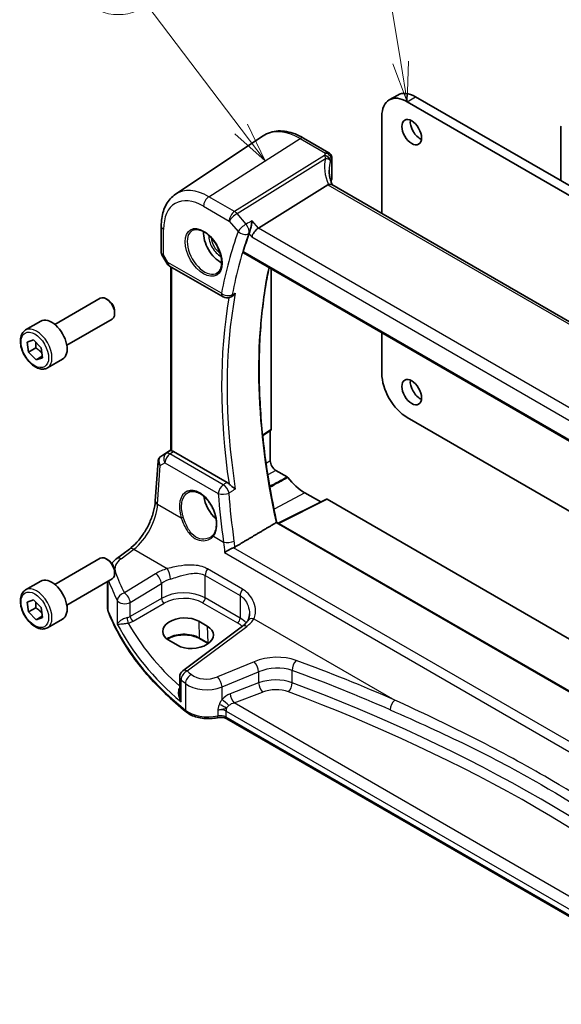
# Model space of a CAD drawing. Units: millimetres. Extents: x 29 to 3979, y 16 to 718.
# Drawn here: x 411 to 479, y 210 to 333 of the extents above; entities that cross this region are included whole.
import ezdxf

# ---------------------------------------------------------------- set-up
doc = ezdxf.new("R2010")
doc.units = ezdxf.units.MM
doc.header["$LTSCALE"] = 2
for name, color, linetype, lineweight in [('Symbol (TK)', 100, 'Continuous', 18), ('Visible (ISO)', 7, 'Continuous', 35), ('Visible Narrow (ISO)', 7, 'Continuous', 25)]:
    doc.layers.add(name, color=color, linetype=linetype, lineweight=lineweight)
doc.styles.add('Note Text (TK2)', font='txt')

# ---------------------------------------------------------------- blocks, each defined once
blk = doc.blocks.new('バルーン1')
at = {"layer": 'Symbol (TK)', "color": 100}
for p, q in [((219.581, 159.85), (213.668, 167.658)), ((219.581, 159.85), (221.09, 157.857)), ((221.09, 157.857), (219.979, 160.151)), ((219.182, 159.548), (221.09, 157.857))]:
    blk.add_line(p, q, dxfattribs=at)
at = {"layer": 'Symbol (TK)'}
blk.add_circle((211.862, 170.042), 3, dxfattribs=at)
at = {"layer": 'Symbol (TK)', "color": 7, "insert": (211.862, 170.025), "char_height": 2, "attachment_point": 5, "style": 'Note Text (TK2)'}
blk.add_mtext('4', dxfattribs=at)
blk = doc.blocks.new('バルーン2')
at = {"layer": 'Symbol (TK)', "color": 100}
for p, q in [((229.62, 164.04), (228.467, 171.107)), ((229.126, 163.959), (230.022, 161.572)), ((229.62, 164.04), (230.022, 161.572)), ((230.022, 161.572), (230.113, 164.12))]:
    blk.add_line(p, q, dxfattribs=at)
at = {"layer": 'Symbol (TK)'}
blk.add_circle((227.985, 174.065), 3, dxfattribs=at)
at = {"layer": 'Symbol (TK)', "color": 7, "insert": (227.985, 174.041), "char_height": 2, "attachment_point": 5, "style": 'Note Text (TK2)'}
blk.add_mtext('1', dxfattribs=at)

msp = doc.modelspace()

# ---------------------------------------------------------------- linework, layer by layer
at = {"layer": 'Visible (ISO)'}
for p, q in [((458.8544, 323.9797), (457.7937, 323.3673)), ((553.099, 269.419), (460.0437, 323.1444)), ((461.1044, 323.7568), (554.1597, 270.0313)), ((456.8618, 321.3073), (456.8618, 309.0853)), ((479.3478, 319.8785), (479.3478, 313.224)), ((430.916, 311.5173), (441.9383, 318.8614)), ((447.0087, 318.5766), (450.1946, 316.7372)), ((450.5751, 316.0676), (450.5751, 313.4746)), ((450.081, 312.6945), (441.3401, 307.2488)), ((531.059, 266.2475), (450.559, 312.7242)), ((429.1277, 307.5117), (429.1277, 304.1946)), ((429.2019, 303.9177), (429.8132, 302.8588)), ((439.4579, 304.1513), (522.4099, 256.2589)), ((430.1792, 302.4928), (436.8967, 298.6145)), ((430.3158, 279.3211), (430.3158, 302.414)), ((442.9396, 302.1411), (442.9396, 281.9399)), ((415.757, 295.1434), (421.4588, 298.4353)), ((422.4257, 298.2358), (422.2088, 298.361)), ((437.799, 298.565), (437.9221, 298.6191)), ((417.257, 292.5453), (422.9588, 295.8372)), ((423.2694, 296.7744), (423.2694, 296.5239)), ((412.0704, 294.4583), (413.9796, 295.5606)), ((456.8618, 294.1031), (456.8618, 288.9741)), ((412.2825, 292.9318), (413.0794, 293.2082)), ((412.4365, 291.6779), (412.2825, 292.9318)), ((413.3557, 292.2086), (412.4365, 291.6779)), ((413.0794, 293.2082), (414.0301, 292.2307)), ((414.0301, 292.2307), (414.184, 290.9768)), ((413.3872, 290.7004), (412.4365, 291.6779)), ((414.163, 291.1483), (413.3872, 290.7004)), ((414.184, 290.9768), (413.3872, 290.7004)), ((414.8204, 289.6952), (416.7296, 290.7975)), ((460.0437, 283.4627), (524.7624, 246.0974)), ((442.9017, 281.8505), (441.8722, 281.1702)), ((442.8335, 281.8055), (442.8335, 278.0147)), ((429.0771, 278.5593), (430.3158, 279.3863)), ((437.3989, 275.3078), (430.68, 279.1869)), ((428.383, 272.9822), (428.7254, 277.9709)), ((443.5328, 276.8035), (444.9513, 275.9846)), ((447.1744, 274.0004), (449.1809, 272.842)), ((449.8985, 273.2003), (443.8434, 270.1763)), ((449.9949, 273.1885), (504.5363, 241.699)), ((523.5517, 224.1566), (443.6542, 270.2854)), ((423.5335, 265.726), (425.1272, 266.9178)), ((415.757, 262.4836), (421.4588, 265.7755)), ((422.4257, 265.5759), (422.2088, 265.7012)), ((423.2694, 264.1145), (423.2694, 263.864)), ((412.0704, 261.7985), (413.9796, 262.9007)), ((417.257, 259.8855), (422.9588, 263.1774)), ((422.3618, 259.6424), (422.3618, 262.8327)), ((412.2825, 260.2719), (413.0794, 260.5483)), ((412.4365, 259.018), (412.2825, 260.2719)), ((413.0794, 260.5483), (414.0301, 259.5708)), ((413.3557, 259.5487), (412.4365, 259.018)), ((413.3872, 258.0405), (412.4365, 259.018)), ((414.0301, 259.5708), (414.184, 258.3169)), ((414.163, 258.4884), (413.3872, 258.0405)), ((414.184, 258.3169), (413.3872, 258.0405)), ((414.8204, 257.0353), (416.7296, 258.1376)), ((433.8466, 257.8594), (434.9073, 257.247)), ((439.334, 257.2333), (431.8443, 251.6323)), ((431.1504, 254.8507), (430.0897, 255.463)), ((435.0134, 255.0563), (433.9527, 255.6687)), ((431.4432, 250.8315), (431.4432, 248.7374)), ((499.515, 209.7188), (437.3805, 245.5922))]:
    msp.add_line(p, q, dxfattribs=at)
for centre, start, end in [((430.6792, 303.3588), 210, 240), ((437.3967, 299.4805), 240, 293.72476), ((432.4432, 250.8315), 126.78998, 180)]:
    msp.add_arc(centre, 1, start, end, dxfattribs=at)
for centre, major_axis, ratio, start_param, end_param in [((461.1044, 320.0826), (-2.25, 3.8971), 0.57735027, 5.49778714, 6.28318531), ((460.0437, 319.4702), (-2.25, 3.8971), 0.57735027, 5.49778714, 7.06858347), ((461.6701, 319.9193), (0.875, -1.5155), 0.57735027, 3.79273011, 5.63204785), ((479.7013, 319.6743), (-0.25, 0.433), 0.57735027, 0.14189705, 0.78539816), ((455.2305, 312.397), (4.9991, 0.1567), 0.59713441, 2.77492642, 2.82628988), ((449.8251, 313.4595), (-0.7499, -0.0235), 0.59713441, 2.77492642, 3.12287743), ((451.2439, 311.405), (-1.2047, 1.2571), 0.37993926, 6.10289636, 6.20358722), ((441.2104, 306.551), (-0.6441, -0.7798), 0.43116621, 4.05178862, 5.57022507), ((436.5678, 305.4265), (-1.5, 2.5981), 0.57735027, 0.71379117, 2.42780148), ((492.5176, 255.1609), (39.2197, -67.9306), 0.57735027, 3.59047933, 3.63354331), ((422.2088, 297.1363), (-0.75, 1.299), 0.57735027, 3.14159265, 6.28318531), ((422.4257, 297.2615), (-0.5966, 1.0334), 0.57735027, 3.92699082, 5.49778714), ((415.3546, 293.179), (-1.375, 2.3816), 0.57735027, 3.14159265, 6.28318531), ((460.0437, 287.1369), (-2.25, 3.8971), 0.57735027, 0.78539816, 2.35619449), ((461.6701, 287.2594), (0.875, -1.5155), 0.57735027, 3.79273011, 5.63204785), ((442.7981, 282.0218), (0.1001, -0.1734), 0.5766475, 0.03486413, 0.78478918), ((429.2878, 278.6771), (0.361, 0.2281), 0.03677527, 2.17067074, 2.24727497), ((430.6792, 278.3678), (0.4979, -0.8688), 0.57801549, 2.35934357, 2.67240215), ((443.5328, 277.6109), (0.4944, -0.8564), 0.57735027, 3.92699082, 5.49778714), ((447.1744, 278.8903), (2.9944, -5.1865), 0.57735027, 4.96491236, 5.49778714), ((436.5678, 272.7666), (-1.5, 2.5981), 0.57735027, 0.95617682, 2.09694576), ((449.9951, 273.025), (-0.1001, 0.1734), 0.5766475, 5.49839613, 6.24832118), ((422.2088, 264.4764), (-0.75, 1.299), 0.57735027, 3.14159265, 6.28318531), ((422.4257, 264.6016), (-0.5966, 1.0334), 0.57735027, 3.92699082, 5.49778714), ((415.3546, 260.5192), (-1.375, 2.3816), 0.57735027, 3.14159265, 6.28318531), ((431.9682, 256.6612), (-2.6554, -0.1273), 0.60672803, 3.89791944, 7.03951209), ((433.0288, 256.0488), (2.6554, 0.1273), 0.60672803, 3.89791944, 7.03951209)]:
    msp.add_ellipse(centre, major_axis=major_axis, ratio=ratio, start_param=start_param, end_param=end_param, dxfattribs=at)
for centre in [(460.6094, 319.3069), (460.6094, 286.647)]:
    msp.add_ellipse(centre, major_axis=(-0.875, 1.5155), ratio=0.57735027, dxfattribs=at)
for points, knots in [([(447.0087, 318.5766), (446.6596, 318.7781), (446.3063, 318.9489), (445.5978, 319.2222), (445.2425, 319.3247), (444.5362, 319.454), (444.1852, 319.4808), (443.4979, 319.4508), (443.1616, 319.3937), (442.5208, 319.1918), (442.2165, 319.0468), (441.9383, 318.8614)], [4.71238898, 4.71238898, 4.71238898, 4.71238898, 4.87688189, 4.87688189, 5.041374799, 5.041374799, 5.205867708, 5.205867708, 5.370360618, 5.370360618, 5.534853527, 5.534853527, 5.534853527, 5.534853527]), ([(450.1946, 316.7372), (450.2643, 316.6969), (450.321, 316.6492), (450.4205, 316.5443), (450.4568, 316.4883), (450.5151, 316.3798), (450.5324, 316.3302), (450.5564, 316.2465), (450.5628, 316.212), (450.5714, 316.1518), (450.5734, 316.1262), (450.5749, 316.0906), (450.5751, 316.0788), (450.5751, 316.0676)], [-0.00400281586, -0.00400281586, -0.00400281586, -0.00400281586, -0.00348752447, -0.00348752447, -0.00283625622, -0.00283625622, -0.00203395905, -0.00203395905, -0.00123166189, -0.00123166189, -0.00042936473, -0.00042936473, 0.00000866996, 0.00000866996, 0.00000866996, 0.00000866996]), ([(450.6286, 312.684), (450.5836, 312.7909), (450.5424, 312.8979), (450.459, 313.1358), (450.4187, 313.2667), (450.3499, 313.5267), (450.3213, 313.6559), (450.2757, 313.9114), (450.2587, 314.0378), (450.2361, 314.2868), (450.2305, 314.4094), (450.2305, 314.5297)], [-1.303353857, -1.303353857, -1.303353857, -1.303353857, -1.235517532, -1.235517532, -1.152151513, -1.152151513, -1.068785495, -1.068785495, -0.985419476, -0.985419476, -0.902053458, -0.902053458, -0.902053458, -0.902053458]), ([(450.559, 312.7242), (450.5553, 312.7264), (450.5514, 312.7284), (450.4964, 312.7567), (450.4329, 312.7685), (450.2937, 312.7634), (450.2209, 312.7489), (450.1444, 312.7238)], [0.0589807205, 0.0589807205, 0.0589807205, 0.0589807205, 0.0612449092, 0.0612449092, 0.091069699, 0.091069699, 0.1182989321, 0.1182989321, 0.1182989321, 0.1182989321]), ([(429.1277, 307.5117), (429.1277, 307.8444), (429.1492, 308.1695), (429.2382, 308.7993), (429.3056, 309.104), (429.4897, 309.6866), (429.6065, 309.9647), (429.8925, 310.485), (430.0619, 310.7273), (430.4525, 311.1628), (430.6737, 311.3559), (430.916, 311.5173)], [6.283185307, 6.283185307, 6.283185307, 6.283185307, 6.432851663, 6.432851663, 6.582518019, 6.582518019, 6.732184375, 6.732184375, 6.881850731, 6.881850731, 7.031517087, 7.031517087, 7.031517087, 7.031517087]), ([(440.5444, 308.1676), (440.5442, 308.1659), (440.544, 308.1643), (440.5269, 308.0021), (440.5014, 307.8243), (440.4398, 307.4825), (440.4052, 307.3174), (440.3358, 307.0384), (440.3035, 306.9222), (440.2411, 306.7291), (440.2122, 306.6506), (440.1836, 306.585)], [-0.000617197, -0.000617197, -0.000617197, -0.000617197, 0, 0, 0.058590602, 0.058590602, 0.108773323, 0.108773323, 0.145560826, 0.145560826, 0.175591458, 0.175591458, 0.175591458, 0.175591458]), ([(433.0727, 306.9848), (433.2425, 307.0733), (433.4448, 307.1104), (433.8791, 307.067), (434.103, 307), (434.5568, 306.775), (434.786, 306.621), (435.2318, 306.2385), (435.4484, 306.0098), (435.8457, 305.4999), (436.0263, 305.2184), (436.3315, 304.6322), (436.4561, 304.3276), (436.6362, 303.7285), (436.692, 303.4342), (436.7313, 302.8881), (436.7152, 302.6363), (436.6183, 302.1989), (436.5375, 302.0144), (436.3571, 301.7666), (436.269, 301.6835), (436.1698, 301.6205)], [0.81009339, 0.81009339, 0.81009339, 0.81009339, 1.17862492, 1.17862492, 1.50007201, 1.50007201, 1.80927797, 1.80927797, 2.11952722, 2.11952722, 2.43149158, 2.43149158, 2.74384605, 2.74384605, 3.05510274, 3.05510274, 3.36442823, 3.36442823, 3.67608961, 3.67608961, 3.90229559, 3.90229559, 3.90229559, 3.90229559]), ([(429.2019, 303.9177), (429.1925, 303.9338), (429.1838, 303.9508), (429.1681, 303.986), (429.161, 304.0043), (429.1488, 304.0416), (429.1437, 304.0607), (429.1356, 304.0991), (429.1326, 304.1185), (429.1286, 304.1568), (429.1277, 304.1759), (429.1277, 304.1946)], [-0.955316618, -0.955316618, -0.955316618, -0.955316618, -0.921332927, -0.921332927, -0.887349236, -0.887349236, -0.853365545, -0.853365545, -0.819381854, -0.819381854, -0.785398163, -0.785398163, -0.785398163, -0.785398163]), ([(439.4579, 304.1513), (439.4569, 304.1518), (439.456, 304.1524), (439.4316, 304.1677), (439.4156, 304.193), (439.4056, 304.2589), (439.4108, 304.2988), (439.4236, 304.3402)], [0.0371392405, 0.0371392405, 0.0371392405, 0.0371392405, 0.0378982286, 0.0378982286, 0.0573234065, 0.0573234065, 0.0759587046, 0.0759587046, 0.0759587046, 0.0759587046]), ([(443.6556, 270.2847), (443.0657, 272.9509), (442.5906, 275.5894), (441.8763, 280.777), (441.6371, 283.3262), (441.3975, 288.3013), (441.3971, 290.7273), (441.635, 295.4246), (441.8733, 297.6959), (442.3629, 300.6936), (442.5131, 301.4992), (442.6798, 302.2911)], [5.998262069, 5.998262069, 5.998262069, 5.998262069, 6.112141844, 6.112141844, 6.226043195, 6.226043195, 6.339944545, 6.339944545, 6.453845896, 6.453845896, 6.496632814, 6.496632814, 6.496632814, 6.496632814]), ([(437.9221, 298.6191), (437.9546, 298.6334), (437.987, 298.6502), (438.0958, 298.7143), (438.1703, 298.7719), (438.3108, 298.9059), (438.377, 298.9835), (438.4363, 299.069), (438.4372, 299.0704), (438.4382, 299.0718)], [-0.0743244589, -0.0743244589, -0.0743244589, -0.0743244589, -0.0617157063, -0.0617157063, -0.0313956252, -0.0313956252, 0, 0, 0.0005248757, 0.0005248757, 0.0005248757, 0.0005248757]), ([(414.8204, 289.6952), (414.672, 289.6095), (414.504, 289.5592), (414.1414, 289.529), (413.9459, 289.5548), (413.5329, 289.6816), (413.315, 289.7921), (412.8885, 290.0868), (412.6804, 290.2735), (412.2991, 290.6992), (412.1258, 290.9378), (411.8289, 291.4436), (411.7052, 291.7105), (411.5186, 292.2495), (411.456, 292.5216), (411.4011, 293.0479), (411.4093, 293.3021), (411.505, 293.7624), (411.591, 293.9703), (411.8149, 294.2714), (411.9339, 294.3795), (412.0704, 294.4583)], [4.07837264, 4.07837264, 4.07837264, 4.07837264, 4.34416701, 4.34416701, 4.63379152, 4.63379152, 4.96188643, 4.96188643, 5.3005973, 5.3005973, 5.63673049, 5.63673049, 5.9712899, 5.9712899, 6.30720534, 6.30720534, 6.64585759, 6.64585759, 6.97545724, 6.97545724, 7.2199653, 7.2199653, 7.2199653, 7.2199653]), ([(429.0553, 278.5446), (429.0185, 278.5198), (428.9831, 278.4913), (428.9173, 278.4275), (428.887, 278.3921), (428.8333, 278.316), (428.8101, 278.2752), (428.7718, 278.1907), (428.7568, 278.147), (428.7351, 278.0589), (428.7284, 278.0146), (428.7254, 277.9709)], [0.11392705, 0.11392705, 0.11392705, 0.11392705, 0.24063602, 0.24063602, 0.367344991, 0.367344991, 0.494053961, 0.494053961, 0.620762931, 0.620762931, 0.747471902, 0.747471902, 0.747471902, 0.747471902]), ([(430.4622, 279.2729), (430.4606, 279.2732), (430.4591, 279.2735), (430.4112, 279.2833), (430.3737, 279.2928), (430.3265, 279.3084), (430.3158, 279.3147), (430.3158, 279.3211)], [0.2380770232, 0.2380770232, 0.2380770232, 0.2380770232, 0.2387790589, 0.2387790589, 0.2597549047, 0.2597549047, 0.2799618966, 0.2799618966, 0.2799618966, 0.2799618966]), ([(445.0231, 275.9205), (445.0123, 275.9341), (445.0006, 275.9465), (444.9764, 275.9681), (444.9638, 275.9773), (444.9513, 275.9846)], [0, 0, 0, 0, 0.0053333967, 0.0053333967, 0.0106668013, 0.0106668013, 0.0106668013, 0.0106668013]), ([(438.4382, 274.4693), (438.4372, 274.4701), (438.4363, 274.4709), (438.377, 274.5206), (438.3108, 274.5729), (438.1703, 274.6813), (438.0958, 274.7378), (437.9424, 274.8562), (437.8631, 274.9185), (437.7385, 275.0248), (437.6915, 275.0672), (437.6494, 275.1101)], [-0.149134351, -0.149134351, -0.149134351, -0.149134351, -0.148617409, -0.148617409, -0.117696371, -0.117696371, -0.087834618, -0.087834618, -0.058085133, -0.058085133, -0.038953323, -0.038953323, -0.038953323, -0.038953323]), ([(432.5289, 274.0412), (432.622, 274.0898), (432.7214, 274.1249), (432.9301, 274.167), (433.0391, 274.1746), (433.261, 274.1622), (433.3735, 274.1436), (433.6002, 274.0816), (433.7143, 274.0392), (433.9425, 273.9314), (434.0567, 273.8664), (434.2832, 273.7151), (434.3955, 273.6289), (434.6156, 273.4368), (434.7234, 273.331), (434.9317, 273.102), (435.0322, 272.9788), (435.2231, 272.7182), (435.3135, 272.5807), (435.4816, 272.2949), (435.5593, 272.1465), (435.6999, 271.8428), (435.7628, 271.6875), (435.872, 271.3741), (435.9183, 271.216), (435.9932, 270.9015), (436.0218, 270.745), (436.0606, 270.4379), (436.0708, 270.2873), (436.073, 269.996), (436.065, 269.8553), (436.0315, 269.5874), (436.0059, 269.4601), (435.9382, 269.2218), (435.896, 269.1108), (435.7947, 268.9032), (435.7347, 268.8077), (435.6681, 268.7239)], [-0.75859894, -0.75859894, -0.75859894, -0.75859894, -0.58054501, -0.58054501, -0.4069118, -0.4069118, -0.24248645, -0.24248645, -0.08410994, -0.08410994, 0.07158031, 0.07158031, 0.22645966, 0.22645966, 0.38138486, 0.38138486, 0.53667726, 0.53667726, 0.69239979, 0.69239979, 0.84849364, 0.84849364, 1.00484078, 1.00484078, 1.16129401, 1.16129401, 1.31770074, 1.31770074, 1.47394234, 1.47394234, 1.63001747, 1.63001747, 1.78621363, 1.78621363, 1.94342417, 1.94342417, 2.10880143, 2.10880143, 2.10880143, 2.10880143]), ([(425.1272, 266.9178), (425.4413, 267.1527), (425.7635, 267.4484), (426.384, 268.1366), (426.6824, 268.5288), (427.2242, 269.3738), (427.4676, 269.8263), (427.8765, 270.7496), (428.0419, 271.2203), (428.2813, 272.1339), (428.3552, 272.5768), (428.383, 272.9822)], [-1.48352986, -1.48352986, -1.48352986, -1.48352986, -1.20427718, -1.20427718, -0.9250245, -0.9250245, -0.64577182, -0.64577182, -0.36651914, -0.36651914, -0.08726646, -0.08726646, -0.08726646, -0.08726646]), ([(443.6542, 270.2854), (443.6526, 270.2864), (443.6499, 270.2865), (443.6398, 270.2846), (443.6307, 270.2812), (443.6074, 270.27), (443.5939, 270.2627), (443.5782, 270.2535), (443.578, 270.2534), (443.5777, 270.2532)], [0.0187234259, 0.0187234259, 0.0187234259, 0.0187234259, 0.0231110331, 0.0231110331, 0.0299579573, 0.0299579573, 0.0363115539, 0.0363115539, 0.0364134989, 0.0364134989, 0.0364134989, 0.0364134989]), ([(435.6681, 268.7239), (435.6506, 268.7019), (435.6322, 268.6804), (435.5938, 268.6385), (435.5738, 268.618), (435.5321, 268.5783), (435.5104, 268.5591), (435.4656, 268.5217), (435.4424, 268.5037), (435.3947, 268.4689), (435.3701, 268.4522), (435.3449, 268.4361)], [0, 0, 0, 0, 0.014792457, 0.014792457, 0.029584914, 0.029584914, 0.044377371, 0.044377371, 0.059169828, 0.059169828, 0.073962285, 0.073962285, 0.073962285, 0.073962285]), ([(437.0698, 266.4838), (437.0709, 266.4846), (437.0721, 266.4854), (437.1677, 266.5521), (437.276, 266.6209), (437.5156, 266.7615), (437.649, 266.8343), (437.8954, 266.9576), (438.0061, 267.0093), (438.1456, 267.0679), (438.1767, 267.0805), (438.2072, 267.0924)], [-0.159228086, -0.159228086, -0.159228086, -0.159228086, -0.158706227, -0.158706227, -0.114355821, -0.114355821, -0.068173747, -0.068173747, -0.031767475, -0.031767475, -0.021062493, -0.021062493, -0.021062493, -0.021062493]), ([(422.9081, 265.1225), (422.9853, 265.2207), (423.0688, 265.3139), (423.2743, 265.5185), (423.4002, 265.6263), (423.5335, 265.726)], [1.260462812, 1.260462812, 1.260462812, 1.260462812, 1.371828792, 1.371828792, 1.518436449, 1.518436449, 1.518436449, 1.518436449]), ([(414.8204, 257.0353), (414.672, 256.9496), (414.504, 256.8993), (414.1414, 256.8692), (413.9459, 256.8949), (413.5329, 257.0217), (413.315, 257.1323), (412.8885, 257.427), (412.6804, 257.6136), (412.2991, 258.0394), (412.1258, 258.278), (411.8289, 258.7837), (411.7052, 259.0506), (411.5186, 259.5897), (411.456, 259.8617), (411.4011, 260.388), (411.4093, 260.6423), (411.505, 261.1025), (411.591, 261.3105), (411.8149, 261.6115), (411.9339, 261.7196), (412.0704, 261.7985)], [4.07837264, 4.07837264, 4.07837264, 4.07837264, 4.34416701, 4.34416701, 4.63379152, 4.63379152, 4.96188643, 4.96188643, 5.3005973, 5.3005973, 5.63673049, 5.63673049, 5.9712899, 5.9712899, 6.30720534, 6.30720534, 6.64585759, 6.64585759, 6.97545724, 6.97545724, 7.2199653, 7.2199653, 7.2199653, 7.2199653]), ([(422.3618, 259.6424), (422.3618, 259.5992), (422.3635, 259.5559), (422.3702, 259.4697), (422.3752, 259.4268), (422.3886, 259.3413), (422.3969, 259.2988), (422.4167, 259.2145), (422.4282, 259.1726), (422.4542, 259.0899), (422.4688, 259.0489), (422.4848, 259.0084)], [0.785398163, 0.785398163, 0.785398163, 0.785398163, 0.830312584, 0.830312584, 0.875227005, 0.875227005, 0.920141425, 0.920141425, 0.965055846, 0.965055846, 1.009970267, 1.009970267, 1.009970267, 1.009970267]), ([(432.2647, 246.4538), (431.3376, 247.2013), (430.4613, 247.9706), (428.8156, 249.5484), (428.0462, 250.3569), (426.6196, 252.0082), (425.9624, 252.8511), (424.7645, 254.5661), (424.2238, 255.4384), (423.2631, 257.2068), (422.843, 258.1031), (422.4848, 259.0084)], [4.876381211, 4.876381211, 4.876381211, 4.876381211, 4.955747977, 4.955747977, 5.035114743, 5.035114743, 5.114481508, 5.114481508, 5.193848274, 5.193848274, 5.27321504, 5.27321504, 5.27321504, 5.27321504]), ([(440.2172, 258.783), (440.2172, 258.7135), (440.2138, 258.6453), (440.2008, 258.5133), (440.1911, 258.4494), (440.1659, 258.327), (440.1505, 258.2686), (440.1146, 258.1582), (440.0941, 258.1063), (440.0491, 258.0093), (440.0246, 257.9644), (439.9984, 257.9229)], [0.402279371, 0.402279371, 0.402279371, 0.402279371, 0.441913518, 0.441913518, 0.481547665, 0.481547665, 0.521181811, 0.521181811, 0.560815958, 0.560815958, 0.600450104, 0.600450104, 0.600450104, 0.600450104]), ([(439.9984, 257.9229), (439.9702, 257.8782), (439.9388, 257.8328), (439.8697, 257.7412), (439.8319, 257.695), (439.7498, 257.6021), (439.7054, 257.5555), (439.6103, 257.4625), (439.5594, 257.4161), (439.4514, 257.324), (439.3942, 257.2784), (439.334, 257.2333)], [1.174317354, 1.174317354, 1.174317354, 1.174317354, 1.243141173, 1.243141173, 1.311964992, 1.311964992, 1.380788811, 1.380788811, 1.44961263, 1.44961263, 1.518436449, 1.518436449, 1.518436449, 1.518436449]), ([(433.9527, 255.6687), (433.7547, 255.7831), (433.5223, 255.8816), (433.0111, 256.0344), (432.732, 256.0884), (432.1559, 256.1449), (431.8587, 256.1471), (431.2785, 256.0988), (430.9954, 256.0484), (430.4744, 255.9015), (430.2363, 255.8052), (429.9789, 255.6628), (429.928, 255.6322), (429.8795, 255.6007)], [4.71238898, 4.71238898, 4.71238898, 4.71238898, 5.020055, 5.020055, 5.32961032, 5.32961032, 5.64082673, 5.64082673, 5.9521116, 5.9521116, 6.26183622, 6.26183622, 6.34269767, 6.34269767, 6.34269767, 6.34269767]), ([(432.2647, 246.4538), (432.4511, 246.3035), (432.6636, 246.1733), (433.1273, 245.9528), (433.3787, 245.8624), (433.907, 245.723), (434.1838, 245.674), (434.7479, 245.6186), (435.035, 245.6123), (435.6038, 245.6425), (435.8853, 245.6791), (436.1562, 245.7366)], [1.4068041, 1.4068041, 1.4068041, 1.4068041, 1.6671124, 1.6671124, 1.92742071, 1.92742071, 2.18772902, 2.18772902, 2.44803732, 2.44803732, 2.70834563, 2.70834563, 2.70834563, 2.70834563]), ([(437.3805, 245.5922), (437.3285, 245.6222), (437.2656, 245.6515), (437.1233, 245.7028), (437.0438, 245.7248), (436.8748, 245.7582), (436.7853, 245.7697), (436.603, 245.7806), (436.5102, 245.78), (436.3286, 245.7668), (436.2397, 245.7543), (436.1562, 245.7366)], [4.71238898, 4.71238898, 4.71238898, 4.71238898, 4.93989884, 4.93989884, 5.1674087, 5.1674087, 5.39491856, 5.39491856, 5.62242842, 5.62242842, 5.84993828, 5.84993828, 5.84993828, 5.84993828])]:
    msp.add_open_spline(points, degree=3, knots=knots, dxfattribs=at)
for points, degree in [([(440.1836, 306.585), (440.1761, 306.5679), (440.1694, 306.5513), (440.1635, 306.5352)], 3), ([(437.3989, 275.3078), (437.4846, 275.2584), (437.5694, 275.1914), (437.6494, 275.1101)], 3), ([(443.5777, 270.2532), (440.9822, 268.7169), (438.3775, 267.1746)], 2), ([(438.2072, 267.0924), (438.2682, 267.1161), (438.3252, 267.1437), (438.3775, 267.1746)], 3), ([(435.0291, 255.0472), (435.0239, 255.0503), (435.0186, 255.0533), (435.0134, 255.0563)], 3)]:
    msp.add_open_spline(points, degree=degree, dxfattribs=at)
for points, weights in [([(413.3513, 292.9285), (413.3962, 292.619), (413.3557, 292.2086)], [1.07683153865, 1.08368461579, 1]), ([(413.3557, 292.2086), (413.8397, 291.8948), (414.117, 291.5223)], [1, 1.11623214254, 1.05780541058]), ([(413.3513, 260.2687), (413.3962, 259.9591), (413.3557, 259.5487)], [1.07683153865, 1.08368461579, 1]), ([(413.3557, 259.5487), (413.8397, 259.235), (414.117, 258.8624)], [1, 1.11623214254, 1.05780541058])]:
    msp.add_rational_spline(points, weights, degree=2, dxfattribs=at)
at = {"layer": 'Visible Narrow (ISO)'}
for p, q in [((460.0437, 323.1444), (461.1044, 323.7568)), ((435.1166, 311.2074), (446.5791, 318.5189)), ((446.5791, 318.5189), (449.7778, 316.6722)), ((449.6375, 316.3894), (438.3362, 309.3485)), ((438.652, 309.0801), (449.7833, 316.0151)), ((450.5302, 315.9199), (450.5302, 313.3209)), ((450.081, 312.6945), (530.7584, 266.1154)), ((438.3362, 309.3485), (435.1166, 311.2074)), ((434.4465, 310.0051), (437.6661, 308.1463)), ((437.6661, 308.1463), (438.8056, 306.8306)), ((439.7915, 307.7644), (438.652, 309.0801)), ((441.3401, 307.2488), (440.5444, 308.1676)), ((429.4206, 303.9059), (429.4206, 307.1034)), ((522.2311, 260.5463), (441.3401, 307.2488)), ((440.1635, 306.5352), (440.5033, 306.1428)), ((440.5033, 306.1428), (521.7198, 259.2524)), ((429.9721, 302.9506), (429.4206, 303.9059)), ((522.3644, 256.4543), (439.4236, 304.3402)), ((429.8132, 302.8588), (429.9721, 302.9506)), ((436.6896, 299.0723), (429.9721, 302.9506)), ((430.4622, 279.2729), (430.4622, 302.3294)), ((442.9396, 281.9399), (441.866, 281.2303)), ((429.7474, 278.9495), (429.0666, 278.5518)), ((429.0866, 278.5652), (430.3158, 279.3858)), ((430.3158, 279.3257), (429.7474, 278.9495)), ((430.2221, 278.8839), (430.68, 279.1869)), ((436.9307, 275.0107), (430.2221, 278.8839)), ((428.6762, 272.5782), (429.0098, 277.4378)), ((429.0098, 277.4378), (429.5793, 277.7705)), ((429.5793, 277.7705), (436.2879, 273.8974)), ((442.8335, 278.0147), (442.3033, 277.6863)), ((443.5328, 276.8035), (442.5188, 276.2589)), ((447.1744, 274.0004), (443.3068, 271.9234)), ((428.6762, 272.5782), (431.6379, 270.8682)), ((443.8991, 270.1441), (449.9949, 273.1885)), ((443.5777, 270.2532), (523.5256, 224.0953)), ((435.6837, 268.5324), (436.9626, 267.794)), ((424.0708, 265.703), (425.6644, 266.8948)), ((425.6644, 266.8948), (429.8697, 264.4668)), ((437.0698, 266.4838), (521.7867, 217.5725)), ((521.8792, 218.7843), (438.2072, 267.0924)), ((428.42, 263.8217), (424.4995, 261.4073)), ((434.6557, 263.6072), (439.0456, 261.0726)), ((434.6557, 260.7858), (434.6557, 263.6072)), ((439.3294, 261.8905), (434.9395, 264.425)), ((422.4623, 259.1281), (422.4623, 262.8907)), ((425.2302, 260.2004), (429.1507, 262.6148)), ((429.1507, 262.6148), (429.1507, 260.7271)), ((423.6053, 260.4598), (423.6053, 257.4999)), ((429.1507, 260.7271), (425.2302, 258.4636)), ((425.2302, 258.4636), (425.2302, 260.2004)), ((425.5833, 257.852), (429.5038, 260.1156)), ((434.3206, 260.1847), (438.7105, 257.6501)), ((439.0456, 258.2513), (434.6557, 260.7858)), ((439.0456, 261.0726), (439.0456, 258.2513)), ((433.8466, 257.8594), (433.9114, 255.7546)), ((440.7821, 258.1665), (458.4768, 247.9505)), ((432.3815, 251.6093), (439.8713, 257.2103)), ((434.9073, 257.247), (434.972, 255.1422)), ((434.972, 255.1422), (433.9114, 255.7546)), ((440.8096, 252.775), (436.2061, 250.8737)), ((436.7677, 249.5959), (441.3712, 251.4972)), ((441.3712, 251.4972), (441.3712, 250.1086)), ((445.5883, 250.1265), (445.5883, 251.6771)), ((431.6209, 247.7123), (431.6209, 250.5029)), ((432.172, 250.0395), (432.172, 246.675)), ((441.3712, 250.1086), (437.7989, 248.7473)), ((436.7677, 248.023), (436.7677, 249.5959)), ((438.2822, 247.5827), (441.8545, 248.944)), ((499.5267, 212.2232), (438.2822, 247.5827)), ((436.2249, 246.658), (436.2249, 245.9547)), ((437.2769, 245.821), (437.2769, 246.574)), ((437.2769, 246.574), (499.4983, 210.6505)), ((499.4983, 209.8975), (437.2769, 245.821))]:
    msp.add_line(p, q, dxfattribs=at)
for centre, major_axis, ratio, start_param, end_param in [((446.5791, 311.2065), (-4.4779, 7.756), 0.57735027, 5.49778714, 6.32025169), ((446.6087, 317.8837), (0.4, 0.6928), 0.57735027, 0, 0.83775804), ((455.4536, 313.4721), (-4.9998, 3.9195), 0.75001748, 0.31955502, 0.94588543), ((449.6652, 315.7938), (-0.6769, 0.3229), 0.75595394, 3.62237858, 5.09710433), ((455.2028, 315.6784), (5.7476, 0.2755), 0.60672809, 2.77469822, 2.85369636), ((449.672, 315.8089), (0.689, -0.2963), 0.76235894, 0.32881376, 1.92591571), ((449.8055, 316.0767), (0.6521, -0.3705), 0.74224121, 0.41569363, 2.0091418), ((455.2305, 313.0516), (-4.0435, 3.9936), 0.7364354, 0.37001902, 0.62884574), ((455.2305, 315.0829), (-4.9971, -0.2778), 0.61096486, 5.91141292, 5.99041106), ((449.8251, 316.0676), (0.75, 0), 0.57735027, 5.9352343, 6.28318531), ((435.1166, 304.5886), (-4.0532, 7.0203), 0.57735027, 5.49778714, 6.32025169), ((434.4465, 304.2017), (-3.5538, 6.1554), 0.57735027, 5.49778714, 7.06858347), ((435.1536, 310.4134), (-0.5, -0.866), 0.57735027, 3.97935069, 5.49778714), ((438.3732, 308.5545), (-0.5, -0.866), 0.57735027, 3.97935069, 5.49778714), ((438.3732, 308.5545), (-0.5288, 0.8488), 0.53916863, 5.01571015, 5.47871073), ((438.3732, 308.5545), (0.7559, 0.6547), 0.25819889, 0.98263389, 2.50107034), ((430.1277, 307.5117), (-1, 0), 0.57735027, 0, 0.78539816), ((434.583, 304.2805), (1.549, -2.683), 0.57735027, 3.11689743, 6.30788053), ((439.5127, 307.2388), (-0.7559, -0.6547), 0.25819889, 4.12422655, 5.64266299), ((439.5127, 307.2388), (-0.4721, 0.8815), 0.52355628, 3.60831662, 5.05050908), ((436.5678, 305.4265), (1.0414, -1.8038), 0.57735027, 3.88202802, 5.54274994), ((436.7043, 305.5053), (-0.9415, 1.6307), 0.57735027, 0.917016, 2.22457665), ((491.8105, 254.7527), (39.7204, -68.7978), 0.57735027, 3.58953318, 3.73313462), ((492.4806, 255.1395), (-39.2211, 67.9329), 0.57735027, 0.44794053, 0.59154196), ((439.5127, 307.2388), (0.9383, -0.3458), 0.73594184, 4.16282149, 5.68125794), ((430.1277, 304.3141), (0.9977, 0.1502), 0.44968109, 3.07398817, 3.85938634), ((430.1277, 304.3141), (-0.9274, -0.3934), 0.16665016, 0.02050185, 0.63598156), ((430.6792, 303.3588), (-0.5, -0.866), 0.57735027, 5.49778714, 6.28318531), ((496.6114, 257.5245), (39.068, -67.6678), 0.57735027, 3.71170041, 4.21122411), ((492.5176, 255.1609), (39.457, -68.3415), 0.57735027, 3.74494018, 4.11004599), ((437.3967, 299.4805), (-0.9827, 0.1853), 0.67775895, 0.90303034, 2.42146678), ((437.3967, 299.4805), (-0.5, -0.866), 0.57735027, 5.49778714, 6.28318531), ((492.8527, 255.3543), (-39.2073, 67.909), 0.57735027, 0.59206451, 0.97873182), ((437.3967, 299.4805), (0.4023, -0.9155), 0.60424009, 0, 0.65424882), ((413.4454, 292.0768), (1.375, -2.3816), 0.57735027, 0, 3.14159265), ((429.7142, 277.7733), (-0.7468, 0.6938), 0.74164554, 6.11100643, 7.56787571), ((429.3348, 278.13), (-0.2795, 0.4146), 0.66202263, 6.24285839, 6.28318531), ((429.4876, 278.8009), (0.5234, 0.3253), 0.02832928, 2.42585977, 2.48762637), ((429.3548, 278.1434), (-0.2776, 0.4158), 0.59411967, 6.24561175, 6.28318531), ((430.2837, 278.1061), (-0.5045, 0.8634), 0.77915995, 0.0482238, 1.50509308), ((430.2837, 278.1061), (0.5, 0.866), 0.57735027, 0.87266463, 2.26892803), ((430.2837, 278.1061), (-0.5519, 0.8339), 0.51709655, 5.46375856, 6.24787569), ((429.7142, 277.7733), (-0.974, 0.2815), 0.62468424, 0.13420271, 0.95752714), ((436.9923, 274.2329), (-0.5, -0.866), 0.57735027, 4.01425728, 5.41052068), ((436.9923, 274.2329), (0.5358, -0.8444), 0.5036929, 0.95921281, 2.33197293), ((433.7664, 271.1552), (-1.4239, 3.0196), 0.62523539, 3.44093579, 7.65853865), ((436.9923, 274.2329), (0.9968, 0.0793), 0.40688688, 3.89580553, 5.39759648), ((492.3502, 254.8381), (33.9357, -71.9674), 0.62523501, 4.16885078, 4.2521406), ((425.3756, 270.7726), (2.277, 4.4567), 0.54003525, 3.98656202, 5.38282543), ((429.3806, 272.9137), (-0.9977, 0.0685), 0.52219131, 0, 0.82332442), ((436.5678, 272.7666), (1.0414, -1.8038), 0.57735027, 4.51761471, 4.80328371), ((431.7788, 270.9354), (0.19, 0.0624), 0.15612702, 3.82732253, 5.31843847), ((435.8246, 268.5995), (-0.1566, 0.1245), 0.74615832, 0, 1.2210937), ((437.667, 268.1295), (-0.9902, -0.1396), 0.35028816, 0.73122505, 2.22595865), ((425.726, 266.1169), (-0.5989, 0.8008), 0.55422158, 5.4329486, 6.28318531), ((426.3002, 264.5552), (-2.996, -0.2491), 0.6252357, 5.49820225, 6.45581264), ((424.1324, 264.9252), (-0.5989, 0.8008), 0.55422158, 5.4329486, 6.28318531), ((423.4372, 263.2102), (0.9377, 0.3475), 0.76829613, 1.35664291, 1.46627557), ((480.894, 275.1427), (-58.9204, -4.8995), 0.6252357, 0.17262733, 0.24634817), ((431.7656, 261.6577), (-4.9933, -0.4152), 0.6252357, 5.0493634, 5.39348249), ((428.4816, 263.0439), (-0.5244, 0.8515), 0.49401856, 3.91402987, 5.4802648), ((429.9313, 263.689), (-0.2942, 0.9557), 0.2621606, 4.0409106, 5.57804339), ((435.3628, 264.0154), (0.5, 0.866), 0.57735027, 1.42724825, 2.35619449), ((480.9556, 274.3649), (59.9222, 4.8918), 0.62448783, 3.31959037, 3.38894936), ((431.8273, 260.8799), (3.9908, 0.4253), 0.63620919, 1.89202341, 2.2361425), ((413.4454, 259.4169), (1.375, -2.3816), 0.57735027, 0, 3.14159265), ((424.5611, 260.6295), (-0.8937, -0.4487), 0.75616302, 4.41402964, 5.90773083), ((424.5611, 260.6295), (-0.5244, 0.8515), 0.49401856, 3.91402987, 5.4802648), ((431.8273, 259.003), (-3.9987, -0.1665), 0.60316074, 3.90187964, 5.42031609), ((439.7527, 261.4809), (0.5, 0.866), 0.57735027, 1.42724825, 2.35619449), ((424.5611, 260.6295), (-1, 0), 0.57735027, 0.29829294, 2.30383461), ((429.4853, 260.5126), (-0.25, 0.433), 0.51542127, 0.78676769, 2.35482496), ((431.8458, 258.606), (3.4985, 0.1677), 0.60672809, 0.75632859, 2.27476504), ((434.3021, 260.5817), (0.25, 0.433), 0.57735027, 3.97935069, 5.49778714), ((426.3618, 259.6424), (-4, 0), 0.57735027, 0, 0.2245721), ((422.9497, 259.1924), (-0.4649, -0.1839), 0.79599393, 5.97808805, 6.28318531), ((480.9556, 266.8423), (-60, 0), 0.57735027, 0.2245721, 0.62140593), ((480.9556, 269.9115), (59.9756, 2.8238), 0.60625434, 3.41134938, 3.71850829), ((424.5611, 258.896), (-0.9989, -0.0739), 0.62065278, 1.78903421, 2.25795097), ((424.9527, 258.028), (-0.0955, 0.4908), 0.18672402, 0.93112614, 2.47585686), ((424.5796, 258.499), (1.4994, 0.0719), 0.60672809, 4.94744094, 5.4163577), ((480.9186, 270.7055), (-58.9751, -2.8264), 0.60672809, 0.294012, 0.54707935), ((425.5648, 258.2491), (-0.25, 0.433), 0.51542127, 0.78676769, 2.35482496), ((438.692, 258.0471), (0.25, 0.433), 0.57735027, 3.97935069, 5.49778714), ((436.2357, 256.0715), (3.4985, 0.1677), 0.60672809, 0.48045324, 0.75632859), ((436.2172, 256.4685), (-3.9987, -0.1665), 0.60316074, 3.58249092, 3.90187964), ((436.1555, 259.1232), (-4.9933, -0.4152), 0.6252357, 2.35660959, 2.70072869), ((440.8438, 257.3887), (-0.8454, 0.5342), 0.70662958, 5.19892931, 6.28318531), ((431.9716, 254.6347), (-2.7433, 0), 0.57735027, 3.92699082, 5.60266534), ((439.9329, 256.4325), (-0.5989, 0.8008), 0.55422158, 5.4329486, 6.28318531), ((434.0527, 255.8419), (-0.1, -0.1732), 0.57735027, 5.53269373, 6.28318531), ((435.1134, 255.2295), (-0.1, -0.1732), 0.57735027, 5.53269373, 6.28318531), ((433.0323, 254.0223), (-2.7433, 0), 0.57735027, 3.87313917, 3.92699082), ((443.3096, 250.1826), (-4.9933, -0.4152), 0.6252357, 4.07294286, 5.18404298), ((440.8712, 251.9972), (-0.3817, 0.9243), 0.35818112, 4.0008468, 5.54908364), ((446.1426, 252.1577), (0.345, 0.9386), 0.46243278, 0.78302979, 2.26826711), ((332.0594, 139.6747), (-205.4325, -17.0828), 0.6252357, 3.99863907, 4.07294286), ((432.4432, 250.8315), (0.6505, 0.7595), 0.66223866, 0.98767948, 2.47262191), ((432.4432, 250.8315), (-0.5989, 0.8008), 0.55422158, 5.4329486, 6.28318531), ((480.894, 275.1427), (-58.9204, -4.8995), 0.6252357, 0.55350708, 0.56946116), ((443.3712, 249.4047), (3.9908, 0.4253), 0.63620919, 0.91560287, 2.02670299), ((332.121, 138.8968), (204.4307, 17.0907), 0.62545452, 0.85674985, 0.93105364), ((432.4432, 250.8315), (-1, 0), 0.57735027, 0, 0.60545186), ((480.9556, 274.3649), (59.9222, 4.8918), 0.62448783, 3.69610827, 3.71206235), ((432.985, 250.3756), (0.637, 0.7709), 0.65554803, 0.97601714, 2.46072074), ((435.0177, 251.3921), (3.4978, 0.2021), 0.61215395, 3.72764611, 5.20063528), ((434.9561, 252.1699), (-2.4966, -0.2076), 0.6252357, 0.56946116, 2.04245033), ((436.2677, 250.0959), (-0.3817, 0.9243), 0.35818112, 4.0008468, 5.54908364), ((443.3712, 248.0742), (-3.999, -0.1467), 0.60028366, 4.10287435, 5.21397447), ((441.8212, 249.6586), (0.3205, -0.841), 0.37853694, 4.01101393, 5.5682643), ((445.0895, 249.694), (-0.3155, -0.8429), 0.45849477, 0.75154639, 2.27100569), ((332.121, 143.2032), (-204.6244, -9.7612), 0.60660318, 3.70016529, 4.09595892), ((431.3285, 249.8205), (0.3423, -0.3645), 0.45253331, 5.42343682, 5.46814305), ((437.8881, 247.2278), (-1.4359, -1.3133), 0.69790167, 4.19661007, 4.86200013), ((438.2489, 248.2973), (0.3205, -0.841), 0.37853694, 4.01101393, 5.5682643), ((443.4045, 247.3596), (3.0987, 0.1485), 0.60672809, 0.95422541, 2.06532553), ((332.1543, 142.4885), (203.7239, 9.7636), 0.60672809, 0.55843178, 0.95422541), ((437.2177, 247.573), (-0.6736, 0.5969), 0.06012894, 4.09623254, 5.49597284), ((438.3381, 246.7778), (-1.0243, -0.4214), 0.71028015, 4.48046592, 5.14585598), ((458.5385, 247.1727), (0.4017, 0.9158), 0.50796881, 0.81268002, 2.29687722), ((432.5785, 246.8431), (-0.3138, -0.3892), 0.66386133, 5.59438261, 6.28318531), ((435.0177, 247.8514), (-3.5, 0), 0.57735027, 0.62140593, 1.92294747), ((436.5698, 246.0801), (0.9979, 0.1014), 0.63396764, 0.72107493, 1.85862423), ((436.7483, 246.8776), (-0.818, 0.3754), 0.39046746, 4.10814587, 5.32973351), ((437.984, 246.9822), (0.5, 0.866), 0.57735027, 1.95292438, 2.35619449), ((436.0525, 246.2257), (0.1038, -0.4891), 0.28162415, 0, 0.92516304), ((436.5698, 245.4128), (-1, 0), 0.57735027, 3.92699082, 5.06454012), ((437.6305, 246.0252), (-0.25, -0.433), 0.57735027, 5.49778714, 6.28318531)]:
    msp.add_ellipse(centre, major_axis=major_axis, ratio=ratio, start_param=start_param, end_param=end_param, dxfattribs=at)
for centre, major_axis in [((434.4465, 304.2017), (-1.649, 2.8561)), ((413.2333, 291.9543), (-1.225, 2.1218)), ((413.2333, 259.2944), (-1.225, 2.1218))]:
    msp.add_ellipse(centre, major_axis=major_axis, ratio=0.57735027, dxfattribs=at)
for points, knots in [([(450.1946, 316.7372), (450.1515, 316.762), (450.1019, 316.7735), (449.964, 316.7698), (449.8703, 316.7347), (449.7778, 316.6722)], [0.00400281586, 0.00400281586, 0.00400281586, 0.00400281586, 0.00576070678, 0.00576070678, 0.00856871897, 0.00856871897, 0.00856871897, 0.00856871897]), ([(449.6443, 316.4044), (449.6432, 316.4019), (449.6421, 316.3994), (449.6398, 316.3944), (449.6387, 316.3919), (449.6375, 316.3894)], [0, 0, 0, 0, 0.00127115493, 0.00127115493, 0.00254230987, 0.00254230987, 0.00254230987, 0.00254230987]), ([(449.6375, 316.3894), (449.6527, 316.3648), (449.6663, 316.3392), (449.6993, 316.2698), (449.7172, 316.2245), (449.7517, 316.1257), (449.768, 316.0719), (449.7833, 316.0151)], [0, 0, 0, 0, 0.0061385454, 0.0061385454, 0.015960218, 0.015960218, 0.0263934243, 0.0263934243, 0.0263934243, 0.0263934243]), ([(449.7833, 316.0151), (449.8894, 316.0077), (449.9887, 315.9885), (450.1603, 315.9302), (450.2341, 315.8925), (450.3282, 315.8154), (450.3582, 315.7819), (450.3783, 315.7442)], [-0.0263934243, -0.0263934243, -0.0263934243, -0.0263934243, -0.015960218, -0.015960218, -0.0061385454, -0.0061385454, 0, 0, 0, 0]), ([(450.3783, 315.7442), (450.3824, 315.7363), (450.3861, 315.7286), (450.3923, 315.7132), (450.3949, 315.7056), (450.3971, 315.6981)], [-0.00254230987, -0.00254230987, -0.00254230987, -0.00254230987, -0.00127115493, -0.00127115493, 0, 0, 0, 0]), ([(450.5131, 315.9332), (450.5158, 315.938), (450.5186, 315.941), (450.523, 315.9427), (450.5248, 315.9421), (450.5278, 315.9381), (450.5289, 315.9346), (450.53, 315.927), (450.5302, 315.9236), (450.5302, 315.9199)], [-0.00856871897, -0.00856871897, -0.00856871897, -0.00856871897, -0.00576070678, -0.00576070678, -0.00355435997, -0.00355435997, -0.00136172617, -0.00136172617, 0.00000866996, 0.00000866996, 0.00000866996, 0.00000866996]), ([(438.0909, 298.9189), (438.1003, 298.923), (438.1096, 298.9271), (438.119, 298.9313), (438.2254, 298.9781), (438.3318, 299.025), (438.4382, 299.0718)], [-1.093438066831, -1.093438066831, -1.093438066831, -1.093438066831, -1.093403671509, -1.093403671509, -1.093403671509, -1.09301218434, -1.09301218434, -1.09301218434, -1.09301218434]), ([(437.3989, 275.3078), (437.3411, 275.2712), (437.2834, 275.2345), (437.2256, 275.1978), (437.1273, 275.1355), (437.029, 275.0731), (436.9307, 275.0107)], [1.093406773834, 1.093406773834, 1.093406773834, 1.093406773834, 1.093619321304, 1.093619321304, 1.093619321304, 1.093981036635, 1.093981036635, 1.093981036635, 1.093981036635]), ([(431.895, 270.9465), (431.8533, 271.0752), (431.8173, 271.2046), (431.6484, 271.9325), (431.6431, 272.5228), (431.8993, 273.4719), (432.1553, 273.833), (432.5078, 274.03), (432.5183, 274.0357), (432.5289, 274.0412)], [-2.10880143, -2.10880143, -2.10880143, -2.10880143, -1.97813672, -1.97813672, -1.37197153, -1.37197153, -0.77678914, -0.77678914, -0.75859894, -0.75859894, -0.75859894, -0.75859894]), ([(437.6481, 273.969), (437.7465, 274.0313), (437.8448, 274.0936), (437.9431, 274.1558), (437.9924, 274.187), (438.0417, 274.2182), (438.0909, 274.2494)], [-1.093981036635, -1.093981036635, -1.093981036635, -1.093981036635, -1.093619321304, -1.093619321304, -1.093619321304, -1.093438066831, -1.093438066831, -1.093438066831, -1.093438066831]), ([(431.6379, 270.8682), (431.6934, 270.7053), (431.7532, 270.541), (432.0228, 269.8602), (432.2756, 269.3588), (432.892, 268.5747), (433.2514, 268.2829), (433.9796, 267.9858), (434.3368, 267.9462), (434.9197, 268.0308), (435.1567, 268.1183), (435.4818, 268.3269), (435.5925, 268.4232), (435.6837, 268.5324)], [-0.694939223, -0.694939223, -0.694939223, -0.694939223, -0.641236634, -0.641236634, -0.470126737, -0.470126737, -0.310834451, -0.310834451, -0.172685806, -0.172685806, -0.066417618, -0.066417618, 0, 0, 0, 0]), ([(435.3449, 268.4361), (435.1624, 268.3201), (434.9505, 268.2384), (434.4106, 268.1445), (434.0704, 268.1747), (433.3823, 268.4489), (433.0468, 268.7269), (432.4775, 269.482), (432.2477, 269.968), (432.0011, 270.6288), (431.9463, 270.7883), (431.895, 270.9465)], [0.073962285, 0.073962285, 0.073962285, 0.073962285, 0.172685806, 0.172685806, 0.310834451, 0.310834451, 0.470126737, 0.470126737, 0.641236634, 0.641236634, 0.694939223, 0.694939223, 0.694939223, 0.694939223]), ([(434.9395, 264.425), (434.7954, 264.5082), (434.644, 264.5807), (433.8715, 264.8831), (433.177, 264.9481), (431.933, 264.8869), (431.3825, 264.8033), (430.5116, 264.626), (430.1824, 264.5477), (429.8697, 264.4668)], [0, 0, 0, 0, 0.061105638, 0.061105638, 0.300817186, 0.300817186, 0.485210684, 0.485210684, 0.60045662, 0.60045662, 0.60045662, 0.60045662]), ([(430.3105, 263.1548), (430.5939, 263.2471), (430.8888, 263.3446), (431.6602, 263.5858), (432.1398, 263.7229), (433.2063, 263.9189), (433.7887, 263.9395), (434.4181, 263.7285), (434.5405, 263.6737), (434.6557, 263.6072)], [-0.60045662, -0.60045662, -0.60045662, -0.60045662, -0.485210684, -0.485210684, -0.300817186, -0.300817186, -0.061105638, -0.061105638, 0, 0, 0, 0]), ([(440.7821, 258.1665), (440.9953, 258.5813), (441.0378, 259.1213), (440.8461, 260.0338), (440.7026, 260.4016), (440.3228, 261.0246), (440.1078, 261.2878), (439.6927, 261.6552), (439.5173, 261.782), (439.3294, 261.8905)], [-0.600450104, -0.600450104, -0.600450104, -0.600450104, -0.363290843, -0.363290843, -0.207257191, -0.207257191, -0.079714304, -0.079714304, 0, 0, 0, 0]), ([(439.0456, 261.0726), (439.1959, 260.9859), (439.3342, 260.8789), (439.656, 260.5575), (439.8169, 260.3173), (440.0862, 259.7369), (440.1758, 259.387), (440.2134, 258.9547), (440.2171, 258.8685), (440.2171, 258.7829)], [0, 0, 0, 0, 0.079714304, 0.079714304, 0.207257191, 0.207257191, 0.363290843, 0.363290843, 0.402279371, 0.402279371, 0.402279371, 0.402279371]), ([(424.8222, 258.3067), (424.7674, 258.295), (424.7111, 258.2801), (424.566, 258.2349), (424.4791, 258.2011), (424.2893, 258.1148), (424.1916, 258.0608), (423.9916, 257.9323), (423.8971, 257.8572), (423.719, 257.686), (423.6474, 257.5901), (423.6053, 257.4999)], [-0.277035839, -0.277035839, -0.277035839, -0.277035839, -0.25149298, -0.25149298, -0.210624404, -0.210624404, -0.157495256, -0.157495256, -0.088942045, -0.088942045, 0.000764721, 0.000764721, 0.000764721, 0.000764721]), ([(423.6053, 257.4999), (423.6675, 257.4946), (423.7596, 257.4945), (423.9727, 257.5052), (424.0819, 257.5134), (424.3058, 257.5357), (424.4129, 257.548), (424.6164, 257.5748), (424.7082, 257.588), (424.8583, 257.6117), (424.9159, 257.6213), (424.9712, 257.631)], [-0.000764721, -0.000764721, -0.000764721, -0.000764721, 0.088942045, 0.088942045, 0.157495256, 0.157495256, 0.210624404, 0.210624404, 0.25149298, 0.25149298, 0.277035839, 0.277035839, 0.277035839, 0.277035839]), ([(431.4269, 249.4653), (431.3967, 249.4305), (431.3707, 249.3906), (431.3145, 249.2772), (431.2913, 249.1988), (431.2599, 249.0078), (431.2581, 248.8912), (431.2831, 248.6052), (431.3226, 248.4296), (431.4406, 248.0729), (431.5229, 247.8885), (431.6209, 247.7123)], [0, 0, 0, 0, 0.023355919, 0.023355919, 0.060725389, 0.060725389, 0.108829563, 0.108829563, 0.177438514, 0.177438514, 0.250816392, 0.250816392, 0.250816392, 0.250816392]), ([(431.6209, 247.7123), (431.5552, 247.9081), (431.5054, 248.1121), (431.4547, 248.4561), (431.4432, 248.5984), (431.4432, 248.7374)], [-0.250816392, -0.250816392, -0.250816392, -0.250816392, -0.177438514, -0.177438514, -0.126551224, -0.126551224, -0.126551224, -0.126551224]), ([(436.7677, 248.023), (436.6824, 247.9093), (436.6036, 247.7885), (436.4811, 247.563), (436.4335, 247.4601), (436.3943, 247.3553)], [-0.0870586635, -0.0870586635, -0.0870586635, -0.0870586635, -0.0384705258, -0.0384705258, 0, 0, 0, 0]), ([(494.3408, 227.2444), (493.313, 227.9869), (492.2722, 228.7294), (486.8071, 232.563), (482.1712, 235.5789), (474.3368, 240.1021), (471.2631, 241.7511), (464.9739, 244.9209), (461.7583, 246.4425), (458.4768, 247.9505)], [0, 0, 0, 0, 0.49019177, 0.49019177, 2.54272487, 2.54272487, 3.81408731, 3.81408731, 5.08544975, 5.08544975, 5.08544975, 5.08544975]), ([(436.3943, 247.3553), (436.3739, 247.3007), (436.3555, 247.2457), (436.3157, 247.1134), (436.2962, 247.036), (436.2691, 246.9099), (436.2597, 246.8614), (436.251, 246.813), (436.2464, 246.7871), (436.242, 246.7613), (436.2333, 246.7096), (436.2291, 246.6838), (436.2249, 246.658)], [-0.0838008828, -0.0838008828, -0.0838008828, -0.0838008828, -0.0637785705, -0.0637785705, -0.035844878, -0.035844878, -0.0183863201, -0.0183863201, -0.0183863201, -0.0090727296, -0.0090727296, 0.000240861, 0.000240861, 0.000240861, 0.000240861]), ([(436.2249, 246.658), (436.2876, 246.6869), (436.3523, 246.712), (436.4798, 246.7545), (436.5426, 246.7719), (436.6023, 246.7862), (436.7141, 246.8129), (436.8141, 246.8286), (437.0326, 246.8596), (437.1272, 246.8706), (437.2539, 246.8981), (437.2963, 246.9115), (437.3337, 246.9271)], [-0.000240861, -0.000240861, -0.000240861, -0.000240861, 0.0090727296, 0.0090727296, 0.0183863201, 0.0183863201, 0.0183863201, 0.035844878, 0.035844878, 0.0637785705, 0.0637785705, 0.0838008828, 0.0838008828, 0.0838008828, 0.0838008828]), ([(437.3337, 246.9271), (437.3662, 246.9798), (437.4056, 247.031), (437.5056, 247.1434), (437.5691, 247.2036), (437.6362, 247.2611)], [0, 0, 0, 0, 0.0384705258, 0.0384705258, 0.0870586635, 0.0870586635, 0.0870586635, 0.0870586635]), ([(457.9239, 246.7172), (461.2507, 245.2583), (464.4967, 243.7846), (470.8167, 240.6872), (473.8908, 239.0625), (481.6872, 234.5613), (486.2605, 231.515), (491.5999, 227.6217), (492.6143, 226.8668), (493.6135, 226.1118)], [-5.08544975, -5.08544975, -5.08544975, -5.08544975, -3.81408731, -3.81408731, -2.54272487, -2.54272487, -0.49019177, -0.49019177, 0, 0, 0, 0])]:
    msp.add_open_spline(points, degree=3, knots=knots, dxfattribs=at)
for points in [[(440.5444, 308.1676), (440.2934, 308.0332), (440.0424, 307.8988), (439.7915, 307.7644)], [(440.142, 306.5628), (440.1551, 306.5698), (440.1682, 306.5768), (440.1814, 306.5839)], [(440.1836, 306.585), (440.1828, 306.5846), (440.1821, 306.5843), (440.1814, 306.5839)], [(438.0909, 298.9189), (438.0782, 298.9133), (438.0654, 298.9076), (438.0526, 298.902)], [(444.9513, 275.9846), (444.2222, 275.5852), (443.4931, 275.1858), (442.7641, 274.7864)], [(442.7808, 274.691), (443.5282, 275.1009), (444.2756, 275.5107), (445.0231, 275.9205)], [(438.3091, 267.9396), (438.0252, 269.9665), (437.8046, 271.9787), (437.6481, 273.969)], [(438.4382, 274.4693), (438.3225, 274.396), (438.2067, 274.3227), (438.0909, 274.2494)], [(436.9626, 267.794), (437.0377, 267.3714), (437.0741, 266.9302), (437.0698, 266.4838)], [(438.3775, 267.1746), (438.367, 267.4341), (438.3441, 267.6897), (438.3091, 267.9396)], [(431.4432, 249.4838), (431.4377, 249.4777), (431.4323, 249.4716), (431.4269, 249.4653)]]:
    msp.add_open_spline(points, degree=3, dxfattribs=at)

# ---------------------------------------------------------------- block references
at = {"layer": 'Symbol (TK)', "xscale": 2, "yscale": 2, "zscale": 2}
for name in ['バルーン2', 'バルーン1']:
    msp.add_blockref(name, (0, 0), dxfattribs=at)

doc.saveas('drawing.dxf')
